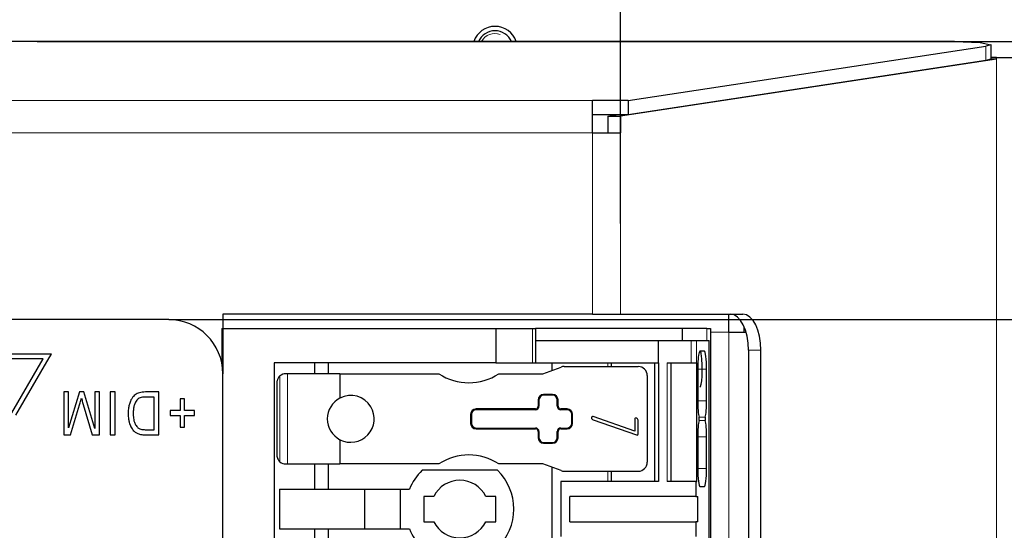
# Model space of a CAD drawing. Units: millimetres. Extents: x 0 to 420, y 0 to 297.
# Drawn here: x 163 to 177, y 70 to 78 of the extents above; entities that cross this region are included whole.
import ezdxf

# ---------------------------------------------------------------- set-up
doc = ezdxf.new("R2010")
doc.units = ezdxf.units.MM
doc.linetypes.add('K5LT_BASIC', pattern=[0])
doc.linetypes.add('K5LT_THIN', pattern=[0])
doc.layers.add('Системный слой', color=7, linetype='Continuous')
doc.styles.add('KDIMTEXTSTYLE', font='GOST_AU.SHX', dxfattribs={"width": 0.96, "oblique": 15, "height": 5})
doc.dimstyles.new('KDIMSTYLE (0.25)', dxfattribs={"dimtxt": 5, "dimasz": 1, "dimexe": 2, "dimexo": 0, "dimgap": 1, "dimtad": 1, "dimlfac": 4, "dimtxsty": 'KDIMTEXTSTYLE', "dimsah": 1, "dimcen": 0, "dimdle": 1, "dimadec": 0, "dimazin": 0, "dimtfac": 0.667, "dimtmove": 0, "dimatfit": 3, "dimfxl": 1, "dimtvp": 1, "dimtolj": 1, "dimtzin": 0, "dimarcsym": 0})

# ---------------------------------------------------------------- blocks, each defined once
blk = doc.blocks.new('U82')
at = {"layer": 'Системный слой', "color": 5, "linetype": 'K5LT_BASIC', "lineweight": 30, "true_color": 0x0000ff}
for p, q in [((165.69, 73.425), (165.69, 72.6)), ((165.69, 66.35), (165.69, 65.525))]:
    blk.add_line(p, q, dxfattribs=at)
blk = doc.blocks.new('U86')
at = {"layer": 'Системный слой', "color": 5, "linetype": 'K5LT_BASIC', "lineweight": 30, "true_color": 0x0000ff}
for p, q in [((175.839, 77.203), (176.193, 77.19)), ((176.193, 77.19), (176.339, 77.159)), ((176.339, 77.159), (176.273, 77.138))]:
    blk.add_line(p, q, dxfattribs=at)
blk = doc.blocks.new('U90')
at = {"layer": 'Системный слой', "color": 5, "linetype": 'K5LT_BASIC', "lineweight": 30, "true_color": 0x0000ff}
for p, q in [((171.076, 72.75), (171.076, 72.7)), ((171.076, 71.25), (171.076, 71.106))]:
    blk.add_line(p, q, dxfattribs=at)
blk = doc.blocks.new('U91')
at = {"layer": 'Системный слой', "color": 5, "linetype": 'K5LT_BASIC', "lineweight": 30, "true_color": 0x0000ff}
for p, q in [((166.959, 70.45), (166.959, 70.1)), ((166.959, 68.85), (166.959, 68.5))]:
    blk.add_line(p, q, dxfattribs=at)
blk = doc.blocks.new('U95')
at = {"layer": 'Системный слой', "color": 5, "linetype": 'K5LT_BASIC', "lineweight": 30, "true_color": 0x0000ff}
for p, q in [((166.959, 72.75), (166.959, 72.6)), ((166.959, 71.35), (166.959, 71))]:
    blk.add_line(p, q, dxfattribs=at)
blk = doc.blocks.new('U97')
at = {"layer": 'Системный слой', "color": 5, "linetype": 'K5LT_BASIC', "lineweight": 30, "true_color": 0x0000ff}
for p, q in [((167.151, 70.45), (167.151, 70.1)), ((167.151, 68.85), (167.151, 68.5))]:
    blk.add_line(p, q, dxfattribs=at)
blk = doc.blocks.new('U98')
at = {"layer": 'Системный слой', "color": 5, "linetype": 'K5LT_BASIC', "lineweight": 30, "true_color": 0x0000ff}
for p, q in [((167.151, 72.75), (167.151, 72.6)), ((167.151, 71.35), (167.151, 71))]:
    blk.add_line(p, q, dxfattribs=at)
blk = doc.blocks.new('U244')
at = {"layer": 'Системный слой', "color": 7, "linetype": 'K5LT_THIN', "lineweight": 13}
for p, q in [((165.676, 73.225), (165.676, 72.741)), ((165.676, 66.209), (165.676, 65.725))]:
    blk.add_line(p, q, dxfattribs=at)
blk = doc.blocks.new('U245')
at = {"layer": 'Системный слой', "color": 7, "linetype": 'K5LT_THIN', "lineweight": 13}
for p, q in [((171.031, 72.75), (171.031, 72.7)), ((171.031, 71.25), (171.031, 71.106))]:
    blk.add_line(p, q, dxfattribs=at)
blk = doc.blocks.new('KDIMARROW_01')
at = {"layer": 'Системный слой'}
blk.add_hatch(color=0, dxfattribs=at).paths.add_polyline_path([(0, 0), (-5, 0.658), (-4.5, 0), (-5, -0.658)])
at = {"layer": 'Системный слой', "color": 0, "linetype": 'K5LT_THIN', "lineweight": 13}
for p, q in [((116.44, 139.087), (116.19, 139.087)), ((-4.5, 0), (-5, 0.658)), ((-5, 0.658), (0, 0)), ((0, 0), (-5, -0.658)), ((-5, -0.658), (-4.5, 0))]:
    blk.add_line(p, q, dxfattribs=at)
blk = doc.blocks.new('KDIMARROW_02')
at = {"layer": 'Системный слой'}
blk.add_hatch(color=0, dxfattribs=at).paths.add_polyline_path([(4.5, 0), (5, 0.658), (0, 0), (5, -0.658)])
at = {"layer": 'Системный слой', "color": 0, "linetype": 'K5LT_THIN', "lineweight": 13}
for p, q in [((116.44, 139.087), (116.19, 139.087)), ((5, 0.658), (0, 0)), ((4.5, 0), (5, 0.658)), ((0, 0), (5, -0.658)), ((0, 0), (7, 0)), ((5, -0.658), (4.5, 0))]:
    blk.add_line(p, q, dxfattribs=at)

msp = doc.modelspace()

# ---------------------------------------------------------------- linework, layer by layer
at = {"layer": 'Системный слой', "color": 5, "linetype": 'K5LT_BASIC', "lineweight": 30, "true_color": 0x0000ff}
for p, q in [((175.8393, 77.203), (103.2901, 77.203)), ((176.3393, 77.1594), (176.3393, 76.9602)), ((171.3116, 76.3859), (176.2727, 77.1377)), ((176.4196, 76.9596), (171.2044, 76.1693)), ((176.2727, 76.9384), (171.3116, 76.1867)), ((176.3393, 76.9602), (176.2727, 76.9384)), ((176.4196, 76.9596), (176.3392, 76.9596)), ((176.4196, 76.9792), (176.3393, 76.9792)), ((176.4196, 76.9596), (176.4196, 76.9792)), ((176.4196, 76.9792), (176.6361, 76.9792)), ((170.8147, 75.9376), (170.8147, 76.3859)), ((171.3116, 76.3859), (170.8147, 76.3859)), ((171.3116, 76.3859), (171.3116, 76.1867)), ((171.3116, 76.1867), (170.8147, 76.1867)), ((171.0312, 76.1693), (171.146, 76.1867)), ((171.0312, 76.1693), (171.0312, 75.9376)), ((171.0312, 76.1693), (171.2044, 76.1693)), ((171.2044, 76.1693), (171.2044, 75.9376)), ((170.8147, 75.9376), (171.2044, 75.9376)), ((164.9397, 73.35), (152.1897, 73.35)), ((170.8147, 73.425), (165.6897, 73.425)), ((170.8147, 73.425), (171.2044, 73.425)), ((171.2044, 73.425), (172.9029, 73.425)), ((172.7055, 73.175), (172.7055, 73.425)), ((165.6763, 73.225), (169.4763, 73.225)), ((169.4763, 73.225), (169.4763, 72.75)), ((169.4763, 73.225), (169.985, 73.225)), ((169.985, 73.225), (170.0263, 73.225)), ((170.0263, 73.225), (170.0263, 72.75)), ((172.0638, 73.225), (170.0263, 73.225)), ((172.0638, 73.0625), (172.0638, 73.225)), ((172.4013, 73.225), (172.0638, 73.225)), ((172.4013, 73.225), (172.4513, 73.225)), ((172.4513, 73.225), (172.4513, 65.725)), ((172.922, 73.175), (172.922, 73.2446)), ((170.0263, 73.0625), (171.7263, 73.0625)), ((171.7263, 73.0625), (171.7263, 72.75)), ((171.7263, 73.0625), (172.1854, 73.0625)), ((172.1854, 73.0625), (172.2598, 73.0625)), ((172.2598, 73.0625), (172.4325, 73.0625)), ((172.4325, 73.0625), (172.4327, 73.0625)), ((172.4327, 65.8875), (172.4327, 73.0625)), ((172.7055, 73.175), (172.9462, 73.175)), ((172.9797, 72.925), (172.9797, 66.025)), ((173.1529, 66.025), (173.1529, 72.925)), ((163.3124, 72.8718), (161.3544, 72.8718)), ((163.1958, 72.8046), (161.4703, 72.8046)), ((162.7625, 72.0583), (163.1958, 72.8046)), ((162.8205, 72.0247), (163.2831, 72.8214)), ((163.2831, 72.8214), (163.3124, 72.8718)), ((172.3684, 72.9125), (172.307, 72.9125)), ((166.4013, 72.75), (166.4013, 66.2)), ((169.4763, 72.75), (166.4013, 72.75)), ((169.4763, 72.75), (169.985, 72.75)), ((169.985, 72.75), (170.0263, 72.75)), ((170.0263, 72.75), (171.7263, 72.75)), ((170.1263, 72.6), (170.3803, 72.6924)), ((170.2513, 72.75), (170.2513, 72.6455)), ((170.4231, 72.7), (171.4513, 72.7)), ((171.6763, 72.75), (171.6763, 71.1062)), ((171.7263, 72.75), (171.7299, 72.75)), ((171.7299, 72.75), (171.7299, 71.1062)), ((171.8513, 72.75), (172.1854, 72.75)), ((171.9013, 72.75), (171.9013, 71.1062)), ((172.1854, 72.75), (172.2598, 72.75)), ((172.2598, 72.75), (172.2647, 72.75)), ((172.2647, 71.1062), (172.2647, 72.75)), ((172.2763, 72.6625), (172.2763, 72.225)), ((172.3991, 72.225), (172.3991, 72.6625)), ((165.6897, 66.35), (165.6897, 72.6)), ((166.5847, 72.6), (166.5638, 72.6)), ((167.3138, 72.6), (166.5847, 72.6)), ((167.3138, 72.6), (168.6867, 72.6)), ((167.3138, 72.6), (167.3138, 72.2633)), ((169.5158, 72.6), (170.1263, 72.6)), ((171.5763, 72.575), (171.5763, 71.375)), ((166.442, 71.4465), (166.442, 72.5034)), ((163.5513, 72.3477), (163.4852, 72.3477)), ((163.4852, 72.3477), (163.4852, 71.7543)), ((163.5513, 71.8509), (163.5513, 72.3477)), ((163.7019, 72.3477), (163.5513, 71.8509)), ((163.7635, 72.3477), (163.7019, 72.3477)), ((163.9125, 71.8423), (163.7635, 72.3477)), ((163.9786, 72.3477), (163.9125, 72.3477)), ((163.9125, 72.3477), (163.9125, 71.8423)), ((163.9786, 71.7543), (163.9786, 72.3477)), ((164.1281, 72.3477), (164.1281, 71.7543)), ((164.1963, 72.3477), (164.1281, 72.3477)), ((164.1963, 71.7543), (164.1963, 72.3477)), ((164.8035, 72.3477), (164.6173, 72.3477)), ((164.7353, 72.2776), (164.625, 72.2776)), ((164.7353, 71.8245), (164.7353, 72.2776)), ((164.8035, 71.7543), (164.8035, 72.3477)), ((165.158, 72.2518), (165.0985, 72.2518)), ((165.0985, 72.2518), (165.0985, 72.089)), ((165.158, 72.089), (165.158, 72.2518)), ((170.0638, 72.2375), (170.0638, 72.15)), ((170.0742, 72.2375), (170.0742, 72.15)), ((170.2638, 72.3125), (170.1388, 72.3125)), ((170.2638, 72.302), (170.1388, 72.302)), ((170.3283, 72.15), (170.3283, 72.2375)), ((170.3388, 72.15), (170.3388, 72.2375)), ((163.577, 71.7543), (163.7013, 72.1671)), ((163.7536, 72.1744), (163.876, 71.7543)), ((170.0263, 72.1125), (169.2013, 72.1125)), ((170.0263, 72.102), (169.2013, 72.102)), ((170.4638, 72.1125), (170.3763, 72.1125)), ((170.4638, 72.102), (170.3763, 72.102)), ((165.0985, 72.089), (164.9583, 72.089)), ((164.9583, 72.089), (164.9583, 72.0209)), ((164.9583, 72.0209), (165.0985, 72.0209)), ((165.0985, 72.0209), (165.0985, 71.8595)), ((165.2982, 72.089), (165.158, 72.089)), ((165.158, 72.0209), (165.2982, 72.0209)), ((165.158, 71.8595), (165.158, 72.0209)), ((165.2982, 72.0209), (165.2982, 72.089)), ((169.1263, 72.0375), (169.1263, 71.9125)), ((169.1367, 72.0375), (169.1367, 71.9125)), ((170.5283, 71.9125), (170.5283, 72.0375)), ((170.5388, 71.9125), (170.5388, 72.0375)), ((170.8053, 72.0022), (170.8016, 71.991)), ((170.8078, 72.0048), (170.8053, 72.0022)), ((170.8153, 72.008), (170.8078, 72.0048)), ((170.8248, 72.0064), (170.8153, 72.008)), ((171.4024, 71.8065), (170.8248, 72.0064)), ((171.4054, 71.9802), (171.4024, 71.9712)), ((171.4024, 71.9712), (171.4024, 71.8065)), ((171.4104, 71.9843), (171.4054, 71.9802)), ((171.4201, 71.9877), (171.4104, 71.9843)), ((171.4256, 71.9867), (171.4201, 71.9877)), ((165.0985, 71.8595), (165.158, 71.8595)), ((169.2013, 71.8479), (170.0263, 71.8479)), ((169.2013, 71.8375), (170.0263, 71.8375)), ((170.3763, 71.8479), (170.4638, 71.8479)), ((170.3763, 71.8375), (170.4638, 71.8375)), ((170.8248, 71.9595), (171.4256, 71.7516)), ((171.4487, 71.7671), (171.4487, 71.9552)), ((163.4852, 71.7543), (163.577, 71.7543)), ((163.876, 71.7543), (163.9786, 71.7543)), ((164.1281, 71.7543), (164.1963, 71.7543)), ((164.6257, 71.7543), (164.8035, 71.7543)), ((164.6268, 71.8245), (164.7353, 71.8245)), ((170.0638, 71.8), (170.0638, 71.7125)), ((170.0742, 71.8), (170.0742, 71.7125)), ((170.3283, 71.7125), (170.3283, 71.8)), ((170.3388, 71.7125), (170.3388, 71.8)), ((171.4256, 71.7516), (171.4354, 71.7495)), ((171.4354, 71.7495), (171.4436, 71.7519)), ((171.4436, 71.7519), (171.4447, 71.753)), ((171.4447, 71.753), (171.4487, 71.7671)), ((172.2763, 71.725), (172.2763, 71.2875)), ((172.3991, 71.2875), (172.3991, 71.725)), ((167.3138, 71.6867), (167.3138, 71.35)), ((170.1388, 71.6479), (170.2638, 71.6479)), ((170.1388, 71.6375), (170.2638, 71.6375)), ((166.5638, 71.35), (166.5847, 71.35)), ((166.5847, 71.35), (167.3138, 71.35)), ((168.6867, 71.35), (167.3138, 71.35)), ((170.1263, 71.35), (169.5158, 71.35)), ((170.3803, 71.2575), (170.1263, 71.35)), ((170.2513, 71.3045), (170.2513, 70.1455)), ((169.4993, 71.2625), (168.4532, 71.2625)), ((170.4231, 71.25), (171.4513, 71.25)), ((171.7299, 71.1062), (170.3763, 71.1062)), ((170.3763, 71.1062), (170.3763, 70.3437)), ((172.2517, 71.1062), (171.8513, 71.1062)), ((172.2517, 71.1062), (172.2517, 70.9)), ((172.2517, 71.1062), (172.2647, 71.1062)), ((172.307, 71.0375), (172.3684, 71.0375)), ((166.4763, 71), (167.6563, 71)), ((166.4763, 71), (166.4763, 70.45)), ((167.6563, 71), (168.1513, 71)), ((167.6563, 71), (167.6563, 70.45)), ((168.1513, 71), (168.2785, 71)), ((168.1513, 71), (168.1513, 70.45)), ((168.6166, 70.9), (168.4763, 70.9)), ((168.4763, 70.9), (168.4763, 70.55)), ((169.4763, 70.9), (169.336, 70.9)), ((169.4763, 70.55), (169.4763, 70.9)), ((170.5013, 70.55), (170.5013, 70.9)), ((172.2517, 70.9), (170.5013, 70.9)), ((172.2517, 70.9), (172.2763, 70.9)), ((172.2763, 70.55), (172.2763, 70.9)), ((168.4763, 70.55), (168.6166, 70.55)), ((169.336, 70.55), (169.4763, 70.55)), ((170.5013, 70.55), (172.2517, 70.55)), ((172.2517, 70.55), (172.2517, 70.3437)), ((172.2763, 70.55), (172.2517, 70.55)), ((166.4763, 70.45), (167.6563, 70.45)), ((167.6563, 70.45), (168.1513, 70.45)), ((168.1513, 70.45), (168.2785, 70.45))]:
    msp.add_line(p, q, dxfattribs=at)
at = {"layer": 'Системный слой', "color": 7, "linetype": 'K5LT_THIN', "lineweight": 13}
for p, q in [((176.2727, 77.1377), (176.2727, 76.9384)), ((176.4196, 61.9904), (176.4196, 76.9596)), ((170.8147, 76.3859), (108.3147, 76.3859)), ((170.8147, 75.9376), (108.3147, 75.9376)), ((170.8147, 73.425), (170.8147, 75.9376)), ((171.2044, 75.9376), (171.2044, 73.425)), ((169.985, 73.225), (169.985, 72.75)), ((172.4013, 73.225), (172.4013, 73.0625)), ((172.1854, 73.0625), (172.1854, 72.75)), ((172.2598, 73.0625), (172.2598, 72.75)), ((172.4325, 73.0625), (172.4325, 65.8875)), ((172.7055, 73.175), (172.4513, 73.175)), ((172.7055, 65.775), (172.7055, 73.175)), ((172.9797, 72.925), (173.1529, 72.925)), ((171.8513, 72.75), (171.8513, 71.1062)), ((172.2763, 72.6625), (172.3991, 72.6625)), ((166.4816, 72.5692), (166.4816, 71.3808)), ((166.5847, 72.6), (166.5847, 71.35)), ((170.0742, 72.2375), (170.0638, 72.2375)), ((170.1388, 72.302), (170.1388, 72.3125)), ((170.2638, 72.302), (170.2638, 72.3125)), ((170.3283, 72.2375), (170.3388, 72.2375)), ((169.2013, 72.102), (169.2013, 72.1125)), ((170.0263, 72.102), (170.0263, 72.1125)), ((170.0742, 72.15), (170.0638, 72.15)), ((170.3283, 72.15), (170.3388, 72.15)), ((170.3763, 72.102), (170.3763, 72.1125)), ((170.4638, 72.102), (170.4638, 72.1125)), ((172.2763, 72.225), (172.3991, 72.225)), ((169.1367, 72.0375), (169.1263, 72.0375)), ((170.5283, 72.0375), (170.5388, 72.0375)), ((172.2942, 71.9977), (172.3812, 71.9977)), ((169.1367, 71.9125), (169.1263, 71.9125)), ((169.2013, 71.8479), (169.2013, 71.8375)), ((170.0263, 71.8479), (170.0263, 71.8375)), ((170.3763, 71.8479), (170.3763, 71.8375)), ((170.4638, 71.8479), (170.4638, 71.8375)), ((170.5283, 71.9125), (170.5388, 71.9125)), ((172.2942, 71.9522), (172.3812, 71.9522)), ((170.0742, 71.8), (170.0638, 71.8)), ((170.0742, 71.7125), (170.0638, 71.7125)), ((170.3283, 71.8), (170.3388, 71.8)), ((170.3283, 71.7125), (170.3388, 71.7125)), ((172.2763, 71.725), (172.3991, 71.725)), ((170.1388, 71.6479), (170.1388, 71.6375)), ((170.2638, 71.6479), (170.2638, 71.6375)), ((172.2763, 71.2875), (172.3991, 71.2875))]:
    msp.add_line(p, q, dxfattribs=at)
at = {"layer": 'Системный слой', "color": 5, "linetype": 'K5LT_BASIC', "lineweight": 30, "true_color": 0x0000ff}
for centre, radius, start, end in [((169.4647, 77.1), 0.3125, 19.24731, 160.75269), ((169.4647, 77.1), 0.2512, 24.20533, 155.79467), ((164.9397, 72.6), 0.75, 0, 90), ((170.4231, 72.575), 0.125, 90, 110), ((171.4513, 72.575), 0.125, 0, 90), ((166.5638, 72.475), 0.125, 131.09417, 166.85461), ((166.5638, 72.475), 0.125, 90, 131.09417), ((169.1013, 73.225), 0.75, 236.44269, 303.55731), ((161.6813, 72.8219), 2.1227, 343.8082, 344.71392), ((165.8181, 72.8181), 2.1619, 194.89852, 195.69751), ((164.6191, 72.1311), 0.2288, 147.39289, 157.59787), ((164.6331, 72.1271), 0.2427, 139.11223, 148.38076), ((164.578, 72.1749), 0.1698, 128.02508, 139.11223), ((164.5639, 72.1889), 0.1501, 115.31969, 127.07509), ((164.572, 72.1717), 0.0977, 123.80764, 138.91999), ((164.5958, 72.1214), 0.2247, 105.71894, 115.31969), ((164.5948, 72.1377), 0.1386, 111.13275, 123.80764), ((164.5996, 72.1063), 0.2403, 96.87085, 105.60576), ((164.5928, 72.1356), 0.1399, 97.52204, 110.03552), ((164.6173, 71.9595), 0.3882, 90, 96.87085), ((164.625, 71.8915), 0.3861, 90, 97.52204), ((167.4638, 71.975), 0.325, 117.48643, 242.51357), ((167.4638, 71.975), 0.325, 31.25679, 117.48643), ((170.1388, 72.2375), 0.075, 90, 180), ((170.1388, 72.2375), 0.0645, 90, 180), ((170.2638, 72.2375), 0.075, 0, 90), ((170.2638, 72.2375), 0.0645, 0, 90), ((155.9571, 74.484), 8.0834, 343.34407, 343.8082), ((172.2788, 74.6338), 8.8729, 195.69751, 196.09189), ((164.8725, 72.0546), 0.4955, 173.39614, 176.8838), ((164.8204, 72.0606), 0.443, 169.4973, 173.39614), ((164.7357, 72.0763), 0.3568, 165.15302, 169.4973), ((164.7708, 72.0686), 0.3928, 157.59787, 165.38145), ((164.8914, 72.0553), 0.4442, 173.08816, 176.80581), ((164.8277, 72.063), 0.3801, 168.74717, 173.08816), ((164.7281, 72.0828), 0.2785, 163.67605, 168.74717), ((164.7037, 72.0924), 0.2524, 153.30833, 164.18999), ((164.6078, 72.1406), 0.1451, 138.93895, 153.30833), ((167.4638, 71.975), 0.325, 242.51357, 31.25679), ((169.2013, 72.0375), 0.075, 90, 180), ((169.2013, 72.0375), 0.0645, 90, 180), ((170.0263, 72.15), 0.0375, 270, 0), ((170.0263, 72.15), 0.048, 270, 0), ((170.3763, 72.15), 0.048, 180, 270), ((170.3763, 72.15), 0.0375, 180, 270), ((170.4638, 72.0375), 0.075, 0, 90), ((170.4638, 72.0375), 0.0645, 0, 90), ((164.9975, 72.0478), 0.6206, 176.8838, 180), ((164.9557, 72.0478), 0.5789, 180, 183.91925), ((164.8414, 72.0399), 0.4643, 183.91925, 188.29568), ((164.7955, 72.0332), 0.418, 188.29568, 193.15372), ((165.0486, 72.0465), 0.6016, 176.80581, 180), ((165.0095, 72.0465), 0.5626, 180, 184.72466), ((164.7872, 72.0282), 0.3395, 184.72466, 190.80805), ((164.7089, 72.0132), 0.2598, 190.80805, 198.71934), ((170.8331, 71.9929), 0.0315, 183.56356, 222.19198), ((170.8393, 71.9925), 0.0361, 215.13591, 246.28523), ((171.4115, 71.9508), 0.0385, 38.96058, 68.55117), ((171.4179, 71.9552), 0.0308, 359.97963, 40.21595), ((164.7252, 72.0168), 0.3457, 193.15372, 198.49579), ((164.6653, 71.9933), 0.2815, 197.82382, 210.85242), ((164.6068, 71.9583), 0.2133, 210.85242, 225.83117), ((164.6101, 71.9797), 0.1554, 198.71934, 208.95297), ((164.6475, 71.9934), 0.1949, 207.15746, 223.39106), ((164.5796, 71.9293), 0.1015, 223.39106, 245.95099), ((164.581, 71.9335), 0.1059, 246.19354, 262.19244), ((164.6268, 72.267), 0.4426, 262.19244, 270), ((169.2013, 71.9125), 0.075, 180, 270), ((169.2013, 71.9125), 0.0645, 180, 270), ((170.0263, 71.8), 0.048, 0, 90), ((170.0263, 71.8), 0.0375, 0, 90), ((170.3763, 71.8), 0.048, 90, 180), ((170.3763, 71.8), 0.0375, 90, 180), ((170.4638, 71.9125), 0.0645, 270, 0), ((170.4638, 71.9125), 0.075, 270, 0), ((164.5718, 71.9211), 0.1622, 225.52458, 240.68165), ((164.5792, 71.9343), 0.1774, 240.68165, 255.17169), ((164.5836, 71.9483), 0.1921, 254.99185, 264.71726), ((164.6257, 72.4042), 0.6498, 264.71726, 270), ((170.1388, 71.7125), 0.075, 180, 270), ((170.1388, 71.7125), 0.0645, 180, 270), ((170.2638, 71.7125), 0.075, 270, 0), ((170.2638, 71.7125), 0.0645, 270, 0), ((166.5638, 71.475), 0.125, 193.14539, 228.90583), ((169.1013, 70.725), 0.75, 56.44269, 123.55731), ((166.5638, 71.475), 0.125, 228.90583, 270), ((171.4513, 71.375), 0.125, 270, 0), ((168.9763, 70.725), 0.75, 134.22004, 158.48981), ((168.9763, 70.725), 0.75, 314.22004, 45.77996), ((170.4231, 71.375), 0.125, 250, 270), ((168.9763, 70.725), 0.4, 25.94448, 154.05552), ((168.9763, 70.725), 0.4, 205.94448, 334.05552), ((168.9763, 70.725), 0.75, 201.51019, 225.77996)]:
    msp.add_arc(centre, radius, start, end, dxfattribs=at)
at = {"layer": 'Системный слой', "color": 7, "linetype": 'K5LT_THIN', "lineweight": 13}
msp.add_arc((169.4647, 77.1), 0.2137, 70, 151.17341, dxfattribs=at)
at = {"layer": 'Системный слой', "color": 5, "linetype": 'K5LT_BASIC', "lineweight": 30, "true_color": 0x0000ff}
for centre, major_axis, ratio, start_param, end_param in [((172.7297, 72.925), (0, 0.5), 0.5, -1.5707963, 0), ((172.9029, 72.925), (0, 0.5), 0.5, -1.5707963, 0), ((172.307, 72.6625), (0, -0.25), 0.1227846, 0, 4.712389), ((172.3684, 72.6625), (0, -0.25), 0.1227846, 1.5707963, 3.1415927), ((172.307, 72.225), (0, -0.25), 0.1227846, -1.5707963, -0.4296997), ((172.3684, 72.225), (0, -0.25), 0.1227846, 0.4296997, 1.5707963), ((172.2929, 71.975), (0, -0.025), 0.1227846, 0.4296997, 2.711893), ((172.3825, 71.975), (0, -0.025), 0.1227846, -2.711893, -0.4296997), ((172.307, 71.725), (0, -0.25), 0.1227846, -2.711893, -1.5707963), ((172.3684, 71.725), (0, -0.25), 0.1227846, 1.5707963, 2.711893), ((172.307, 71.2875), (0, -0.25), 0.1227846, -1.5707963, 0), ((172.3684, 71.2875), (0, -0.25), 0.1227846, 0, 1.5707963)]:
    msp.add_ellipse(centre, major_axis=major_axis, ratio=ratio, start_param=start_param, end_param=end_param, dxfattribs=at)

# ---------------------------------------------------------------- block references
at = {"layer": 'Системный слой'}
for name in ['U86', 'U82', 'U244', 'U95', 'U98', 'U245', 'U90', 'U91', 'U97']:
    msp.add_blockref(name, (0, 0), dxfattribs=at)

# ---------------------------------------------------------------- dimensions: what is measured, and where the dimension line sits
at = {"layer": 'Системный слой', "color": 7}
msp.add_linear_dim(base=(151.4397, 87.1354), p1=(171.2044, 74.6813), p2=(151.4397, 72.6), location=(161.322, 87.1354), dimstyle='KDIMSTYLE (0.25)', override={"dimexo": 0, "dimpost": '\\H5.0;\\W0.965;\\Q0;<>', "dimblk1": 'KDIMARROW_01', "dimblk2": 'KDIMARROW_01', "dimse1": 0, "dimse2": 0, "dimclrt": 7, "dimtolj": 1}, dxfattribs=at).render()
msp.add_linear_dim(base=(208.7534, 73.35), p1=(163.1163, 77.203), p2=(164.9397, 73.35), angle=90, location=(208.7534, 85.9072), dimstyle='KDIMSTYLE (0.25)', override={"dimexo": 0, "dimpost": '\\H5.0;\\W0.965;\\Q0;<>', "dimblk1": 'KDIMARROW_02', "dimblk2": 'KDIMARROW_02', "dimse1": 0, "dimse2": 0, "dimclrt": 7, "dimtolj": 1}, dxfattribs=at).render()

doc.saveas('drawing.dxf')
